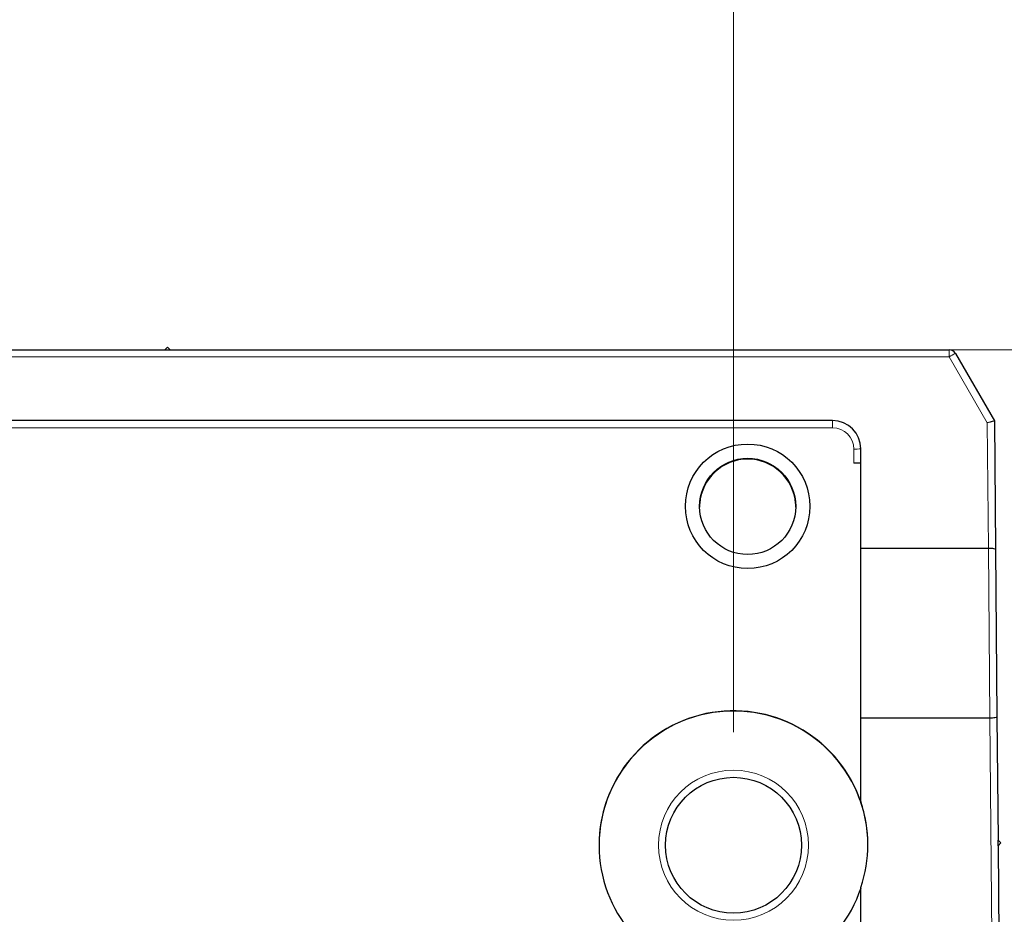
# Model space of a CAD drawing. Units: millimetres. Extents: x 66 to 310, y 119 to 231.
# Drawn here: x 80 to 88, y 175 to 183 of the extents above; entities that cross this region are included whole.
import ezdxf

# ---------------------------------------------------------------- set-up
doc = ezdxf.new("R2010")
doc.units = ezdxf.units.MM
doc.linetypes.add('SLD-Durchgehend', pattern=[0])
doc.styles.add('SLDTEXTSTYLE0', font='TXT', dxfattribs={"width": 0.75})
doc.dimstyles.new('SLDDIMSTYLE0', dxfattribs={"dimtxt": 3.5, "dimasz": 3.302, "dimexe": 0, "dimexo": 0.0625, "dimgap": 0.875, "dimtad": 1, "dimlfac": 4, "dimrnd": 1e-09, "dimzin": 12, "dimdsep": 46, "dimtxsty": 'SLDTEXTSTYLE0', "dimsah": 1, "dimcen": 0.09, "dimadec": 0, "dimazin": 3, "dimtfac": 1, "dimtofl": 0, "dimtmove": 0, "dimatfit": 3, "dimfxl": 1, "dimfrac": 2, "dimtolj": 1, "dimtzin": 12, "dimarcsym": 0})
doc.dimstyles.new('SLDDIMSTYLE1', dxfattribs={"dimtxt": 3.5, "dimasz": 3.302, "dimexe": 0, "dimexo": 0.0625, "dimgap": 0.875, "dimtad": 1, "dimlfac": 4, "dimrnd": 1e-09, "dimzin": 12, "dimdsep": 46, "dimtxsty": 'SLDTEXTSTYLE0', "dimsah": 1, "dimcen": 0.09, "dimadec": 0, "dimazin": 3, "dimtfac": 1, "dimtmove": 0, "dimatfit": 0, "dimfxl": 1, "dimfrac": 2, "dimtolj": 1, "dimtzin": 12, "dimarcsym": 0})

# ---------------------------------------------------------------- blocks, each defined once
blk = doc.blocks.new('_D_8')
at = {"color": 7, "linetype": 'SLD-Durchgehend', "lineweight": 0}
for p, q in [((85.8545, 176.3955), (85.8545, 185.9647)), ((235.8545, 176.3955), (235.8545, 185.9647)), ((85.8545, 184.9647), (235.8545, 184.9647))]:
    blk.add_line(p, q, dxfattribs=at)
at = {"color": 7, "linetype": 'SLD-Durchgehend', "lineweight": 18}
for points in [[(85.8545, 184.9647), (89.1565, 184.4567), (89.1565, 185.4727)], [(235.8545, 184.9647), (232.5525, 185.4727), (232.5525, 184.4567)]]:
    blk.add_solid(points, dxfattribs=at)
at = {"color": 7, "linetype": 'SLD-Durchgehend', "lineweight": 18, "insert": (151.3061, 189.4764), "char_height": 3.5, "attachment_point": 1, "style": 'SLDTEXTSTYLE0'}
blk.add_mtext('600', dxfattribs=at)
blk = doc.blocks.new('_D_9')
at = {"color": 7, "linetype": 'SLD-Durchgehend', "lineweight": 0}
for p, q in [((78.3545, 176.3955), (78.3545, 187.4923)), ((85.8545, 176.3955), (85.8545, 187.4923)), ((78.3545, 186.4923), (72.0045, 186.4923)), ((85.8545, 186.4923), (78.3545, 186.4923)), ((85.8545, 186.4923), (92.2045, 186.4923))]:
    blk.add_line(p, q, dxfattribs=at)
at = {"color": 7, "linetype": 'SLD-Durchgehend', "lineweight": 18}
for points in [[(78.3545, 186.4923), (75.0525, 187.0003), (75.0525, 185.9843)], [(85.8545, 186.4923), (89.1565, 185.9843), (89.1565, 187.0003)]]:
    blk.add_solid(points, dxfattribs=at)
at = {"color": 7, "linetype": 'SLD-Durchgehend', "lineweight": 18, "insert": (79.2882, 191.0041), "char_height": 3.5, "attachment_point": 1, "style": 'SLDTEXTSTYLE0'}
blk.add_mtext('30', dxfattribs=at)
blk = doc.blocks.new('_D_10')
at = {"color": 7, "linetype": 'SLD-Durchgehend', "lineweight": 0}
for p, q in [((75.8545, 176.3955), (75.8545, 193.2349)), ((85.8545, 176.3955), (85.8545, 193.2349)), ((75.8545, 192.2349), (69.5045, 192.2349)), ((85.8545, 192.2349), (75.8545, 192.2349)), ((85.8545, 192.2349), (92.2045, 192.2349))]:
    blk.add_line(p, q, dxfattribs=at)
at = {"color": 7, "linetype": 'SLD-Durchgehend', "lineweight": 18}
for points in [[(75.8545, 192.2349), (72.5525, 192.7429), (72.5525, 191.7269)], [(85.8545, 192.2349), (89.1565, 191.7269), (89.1565, 192.7429)]]:
    blk.add_solid(points, dxfattribs=at)
at = {"color": 7, "linetype": 'SLD-Durchgehend', "lineweight": 18, "insert": (78.3918, 196.7466), "char_height": 3.5, "attachment_point": 1, "style": 'SLDTEXTSTYLE0'}
blk.add_mtext('40', dxfattribs=at)
blk = doc.blocks.new('_D_11')
at = {"color": 7, "linetype": 'SLD-Durchgehend', "lineweight": 0}
for p, q in [((81.8295, 179.7705), (95.9471, 179.7705)), ((94.9471, 179.7705), (94.9471, 171.0205)), ((89.167, 171.0205), (95.9471, 171.0205))]:
    blk.add_line(p, q, dxfattribs=at)
at = {"color": 7, "linetype": 'SLD-Durchgehend', "lineweight": 18}
for points in [[(94.9471, 179.7705), (94.4391, 176.4685), (95.4551, 176.4685)], [(94.9471, 171.0205), (95.4551, 174.3225), (94.4391, 174.3225)]]:
    blk.add_solid(points, dxfattribs=at)
at = {"color": 7, "linetype": 'SLD-Durchgehend', "lineweight": 18, "insert": (90.4354, 172.5599), "char_height": 3.5, "attachment_point": 1, "rotation": 90, "style": 'SLDTEXTSTYLE0'}
blk.add_mtext('35', dxfattribs=at)

msp = doc.modelspace()

# ---------------------------------------------------------------- linework, layer by layer
at = {"color": 7, "linetype": 'SLD-Durchgehend', "lineweight": 25}
for p, q in [((80.8545, 179.7955), (80.8295, 179.7705)), ((80.8795, 179.7705), (80.8545, 179.7955)), ((73.9486, 179.7705), (80.8295, 179.7705)), ((80.8295, 179.7705), (80.8795, 179.7705)), ((80.8795, 179.7705), (87.7604, 179.7705)), ((87.8145, 179.7393), (88.1586, 179.1433)), ((86.7295, 179.1455), (74.9795, 179.1455)), ((88.1586, 179.1433), (88.1685, 178.01)), ((86.9795, 178.0205), (86.9795, 178.8955)), ((86.9795, 178.7705), (86.917, 178.7705)), ((86.9795, 176.5206), (86.9795, 178.0205)), ((86.9795, 178.0205), (88.1059, 178.0205)), ((88.1685, 178.01), (88.1814, 176.5311)), ((86.9795, 176.5206), (88.1188, 176.5206)), ((86.9795, 175.7822), (86.9795, 176.5206)), ((88.1814, 176.5311), (88.1909, 175.4409)), ((86.9795, 175.7822), (86.9795, 175.7792)), ((86.9812, 175.7705), (86.9824, 175.7705)), ((88.2161, 175.4161), (88.1909, 175.4409)), ((88.1913, 175.3909), (88.1909, 175.4409)), ((88.1913, 175.3909), (88.2161, 175.4161)), ((88.1913, 175.3909), (88.199, 174.5128)), ((86.9795, 174.5206), (86.9795, 175.0219))]:
    msp.add_line(p, q, dxfattribs=at)
at = {"color": 8, "linetype": 'SLD-Durchgehend', "lineweight": 18}
for p, q in [((87.7604, 179.7086), (73.9486, 179.7086)), ((87.7604, 179.7086), (87.7604, 179.7705)), ((88.0962, 179.1268), (87.7604, 179.7086)), ((86.7295, 179.1455), (86.7295, 179.0825)), ((88.1059, 178.0205), (88.0962, 179.1268)), ((86.7295, 179.0825), (74.9795, 179.0825)), ((86.917, 178.7705), (86.917, 178.895)), ((88.1188, 176.5206), (88.1061, 178.0205)), ((88.1364, 174.5206), (88.119, 176.5206))]:
    msp.add_line(p, q, dxfattribs=at)
at = {"color": 7, "linetype": 'SLD-Durchgehend', "lineweight": 25}
for centre, radius in [((85.9795, 178.389), 0.55), ((85.9795, 178.3879), 0.425), ((85.8545, 175.3955), 0.6)]:
    msp.add_circle(centre, radius, dxfattribs=at)
at = {"color": 8, "linetype": 'SLD-Durchgehend', "lineweight": 18}
msp.add_circle((85.8545, 175.3961), 0.6625, dxfattribs=at)
at = {"color": 7, "linetype": 'SLD-Durchgehend', "lineweight": 25}
for centre, radius, start, end in [((87.7604, 179.708), 0.0625, 30, 90), ((86.7295, 178.8955), 0.25, 0, 90), ((85.8545, 175.3955), 1.1875, 18.4089, 341.5911), ((85.8545, 175.3933), 1.1875, 0.00156, 179.99844), ((85.8546, 175.4021), 1.1874, 341.32759, 18.67241)]:
    msp.add_arc(centre, radius, start, end, dxfattribs=at)
at = {"color": 8, "linetype": 'SLD-Durchgehend', "lineweight": 18}
for centre, radius, start, end in [((88.8017, 177.936), 2.0558, 118.6979, 120.43231), ((86.7295, 178.895), 0.1875, 0, 90), ((86.9326, 180.6859), 1.791, 269.50017, 271.49979)]:
    msp.add_arc(centre, radius, start, end, dxfattribs=at)
at = {"color": 7, "linetype": 'SLD-Durchgehend', "lineweight": 25}
for centre, major_axis, ratio, start_param, end_param in [((88.0962, 179.1263), (0.0624, 0.017), 0.008142, 0, 1.568577), ((85.9795, 178.3808), (0, 0.425), 0.999962, 4.791318, 7.775053), ((85.8545, 175.399), (0, -1.1875), 0.999962, 1.888941, 1.896679)]:
    msp.add_ellipse(centre, major_axis=major_axis, ratio=ratio, start_param=start_param, end_param=end_param, dxfattribs=at)
for points, knots in [([(85.5558, 178.4143), (85.5552, 178.4128), (85.5543, 178.4107), (85.555, 178.3873), (85.5551, 178.382)], [0, 0, 0, 0, 0.774231, 1, 1, 1, 1]), ([(86.4039, 178.382), (86.404, 178.3877), (86.4045, 178.4103), (86.4037, 178.4126), (86.4032, 178.4143)], [0, 0, 0, 0, 0.253672, 1, 1, 1, 1]), ([(88.1061, 178.0205), (88.1227, 178.0206), (88.1389, 178.0196), (88.1618, 178.0157), (88.1685, 178.0129), (88.1685, 178.01)], [0, 0, 0, 0, 0.5, 0.5, 1, 1, 1, 1]), ([(88.119, 176.5206), (88.1356, 176.5207), (88.1518, 176.5219), (88.1748, 176.5258), (88.1814, 176.5285), (88.1814, 176.5311)], [0, 0, 0, 0, 0.5, 0.5, 1, 1, 1, 1])]:
    msp.add_open_spline(points, degree=3, knots=knots, dxfattribs=at)
for points in [[(88.1061, 178.0205), (88.106, 178.0205), (88.106, 178.0205), (88.1059, 178.0205)], [(88.119, 176.5206), (88.1189, 176.5206), (88.1189, 176.5206), (88.1188, 176.5206)]]:
    msp.add_open_spline(points, degree=3, dxfattribs=at)

# ---------------------------------------------------------------- dimensions: what is measured, and where the dimension line sits
at = {"color": 7, "linetype": 'SLD-Durchgehend', "lineweight": 18}
for base, p2, dimstyle, picture, middle in [((75.8545, 192.2349), (75.8545, 175.3955), 'SLDDIMSTYLE1', '_D_10', (80.9779, 192.2349)), ((78.3545, 186.4923), (78.3545, 175.3955), 'SLDDIMSTYLE1', '_D_9', (81.8743, 186.4923)), ((235.8545, 184.9647), (235.8545, 175.3955), 'SLDDIMSTYLE0', '_D_8', (155.1853, 184.9647))]:
    dim = msp.add_linear_dim(base=base, p1=(85.8545, 175.3955), p2=p2, dimstyle=dimstyle, dxfattribs=at)
    dim.commit()
    dim.dimension.update_dxf_attribs({"geometry": picture, "text_midpoint": middle, "dimtype": 160})
dim = msp.add_linear_dim(base=(94.9471, 171.0205), p1=(80.8295, 179.7705), p2=(88.167, 171.0205), angle=90, dimstyle='SLDDIMSTYLE0', dxfattribs=at)
dim.commit()
dim.dimension.update_dxf_attribs({"geometry": '_D_11', "text_midpoint": (94.9471, 175.146), "dimtype": 160})

doc.saveas('drawing.dxf')
